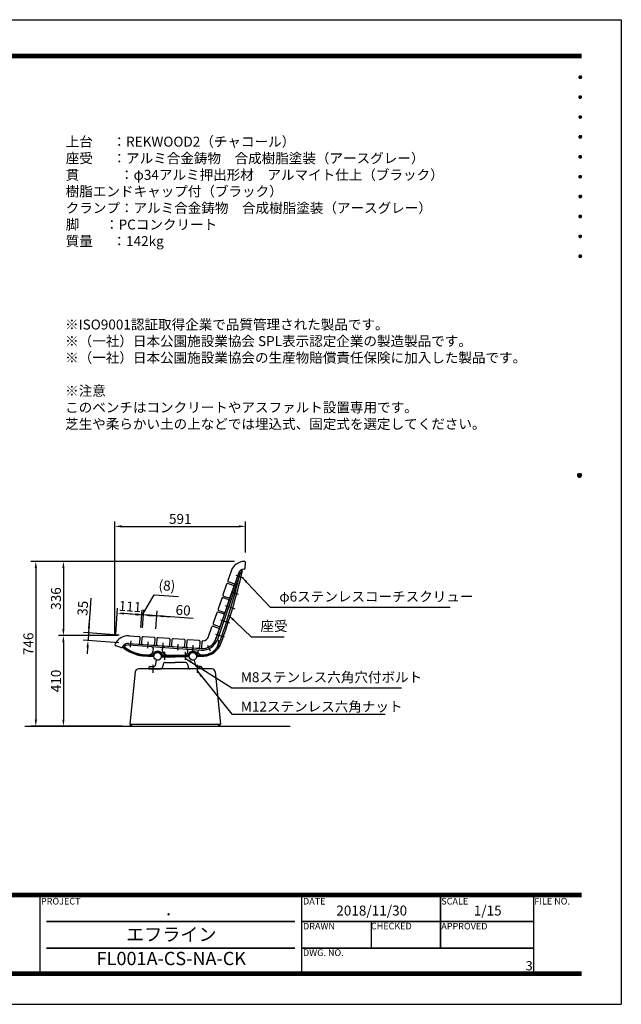
# Model space of a CAD drawing. Extents: x 0 to 6300, y 0 to 4455.
# Drawn here: x 3577 to 6300, y 0 to 4455 of the extents above; entities that cross this region are included whole.
import ezdxf
from ezdxf.enums import TextEntityAlignment as Align

# ---------------------------------------------------------------- set-up
doc = ezdxf.new("R2010")
doc.units = 0
doc.header["$LTSCALE"] = 4.5
doc.linetypes.add('CENTER2', pattern=[28.575, 19.05, -3.175, 3.175, -3.175])
doc.layers.get('0').update_dxf_attribs({"linetype": 'CONTINUOUS'})
doc.layers.get('DEFPOINTS').update_dxf_attribs({"linetype": 'CONTINUOUS'})
for name, color, linetype in [('P001', 131, 'CONTINUOUS'), ('P002', 181, 'CONTINUOUS'), ('P003', 231, 'CONTINUOUS'), ('P004', 41, 'CONTINUOUS'), ('P009', 51, 'CONTINUOUS'), ('P902', 185, 'CONTINUOUS'), ('P904', 45, 'CONTINUOUS'), ('P_1CENTER', 2, 'CONTINUOUS'), ('P_2DIM', 6, 'CONTINUOUS'), ('P_3TEXT', 60, 'CONTINUOUS'), ('P_5DRAWFRAME', 104, 'CONTINUOUS'), ('P_7THICK', 7, 'CONTINUOUS')]:
    doc.layers.add(name, color=color, linetype=linetype)
doc.styles.add('BIGFONT', font='simplex.shx', dxfattribs={"bigfont": 'bigfont.shx'})
doc.dimstyles.new('DIMBIGFONT$0', dxfattribs={"dimtxt": 3, "dimasz": 2, "dimexe": 1.5, "dimexo": 3, "dimgap": 0.75, "dimtad": 1, "dimdec": 1, "dimdsep": 46, "dimtxsty": 'BIGFONT', "dimcen": 0, "dimclrt": 230, "dimadec": 0, "dimazin": 0, "dimtfac": 0.6, "dimtdec": 1, "dimtmove": 2, "dimatfit": 3, "dimldrblk": 'DOT', "dimfxl": 0, "dimtvp": 1, "dimtolj": 1, "dimarcsym": 0})
doc.dimstyles.new('DIMBIGFONT$7', dxfattribs={"dimtxt": 3, "dimasz": 2, "dimexe": 1.5, "dimexo": 3, "dimgap": 0.75, "dimtad": 1, "dimdec": 1, "dimdsep": 46, "dimtxsty": 'BIGFONT', "dimsah": 1, "dimcen": 0, "dimclrt": 230, "dimadec": 0, "dimazin": 0, "dimtfac": 0.6, "dimtdec": 1, "dimtofl": 0, "dimtmove": 0, "dimatfit": 3, "dimfxl": 0, "dimtvp": 1, "dimtolj": 1, "dimarcsym": 0})

# ---------------------------------------------------------------- blocks, each defined once
blk = doc.blocks.new('DFP3')
at = {"color": 0}
for p, q in [((21.5, 286.6), (408, 286.6)), ((21.5, 286.55), (408, 286.55)), ((21.5, 286.5), (408, 286.5)), ((21.5, 286.45), (408, 286.45)), ((21.5, 286.4), (408, 286.4)), ((408, 286.35), (21.5, 286.35)), ((21.5, 286.3), (408, 286.3)), ((408, 286.25), (21.5, 286.25)), ((21.5, 286.2), (408, 286.2)), ((408, 286.15), (21.5, 286.15)), ((21.5, 286.1), (408, 286.1)), ((21.5, 286.05), (408, 286.05)), ((21.5, 286), (408, 286)), ((21.5, 285.95), (408, 285.95)), ((21.5, 285.9), (408, 285.9)), ((21.5, 285.85), (408, 285.85)), ((21.5, 285.8), (408, 285.8)), ((21.5, 285.75), (408, 285.75)), ((21.5, 285.7), (408, 285.7)), ((408, 285.65), (21.5, 285.65)), ((21.5, 285.6), (408, 285.6)), ((407.2, 279.65), (407.6, 280.05)), ((407.2, 279.65), (407.6, 279.25)), ((407.21, 279.73), (407.52, 280.04)), ((407.21, 279.58), (407.67, 280.04)), ((407.21, 279.72), (407.67, 279.26)), ((407.21, 279.57), (407.52, 279.26)), ((407.22, 279.53), (407.72, 280.03)), ((407.22, 279.77), (407.72, 279.27)), ((407.24, 279.48), (407.77, 280.01)), ((407.24, 279.82), (407.77, 279.29)), ((407.25, 279.84), (407.41, 280)), ((407.25, 279.46), (407.41, 279.3)), ((407.26, 279.43), (407.82, 279.99)), ((407.26, 279.87), (407.82, 279.31)), ((407.29, 279.39), (407.86, 279.96)), ((407.29, 279.91), (407.86, 279.34)), ((407.33, 279.94), (407.89, 279.38)), ((407.33, 279.36), (407.89, 279.92)), ((407.37, 279.98), (407.93, 279.42)), ((407.37, 279.32), (407.93, 279.88)), ((407.41, 280), (407.95, 279.46)), ((407.41, 279.3), (407.95, 279.84)), ((407.46, 280.03), (407.98, 279.51)), ((407.46, 279.27), (407.98, 279.79)), ((407.52, 280.04), (407.99, 279.57)), ((407.52, 279.26), (407.99, 279.73)), ((407.58, 280.05), (408, 279.63)), ((407.58, 279.25), (408, 279.67)), ((407.65, 280.05), (408, 279.7)), ((407.65, 279.25), (408, 279.6)), ((407.75, 280.02), (407.97, 279.8)), ((407.75, 279.28), (407.97, 279.5)), ((407.2, 273.65), (407.6, 274.05)), ((407.2, 273.65), (407.6, 273.25)), ((407.21, 273.73), (407.52, 274.04)), ((407.21, 273.58), (407.67, 274.04)), ((407.21, 273.72), (407.67, 273.26)), ((407.21, 273.57), (407.52, 273.26)), ((407.22, 273.53), (407.72, 274.03)), ((407.22, 273.77), (407.72, 273.27)), ((407.24, 273.48), (407.77, 274.01)), ((407.24, 273.82), (407.77, 273.29)), ((407.25, 273.84), (407.41, 274)), ((407.25, 273.46), (407.41, 273.3)), ((407.26, 273.43), (407.82, 273.99)), ((407.26, 273.87), (407.82, 273.31)), ((407.29, 273.39), (407.86, 273.96)), ((407.29, 273.91), (407.86, 273.34)), ((407.33, 273.94), (407.89, 273.38)), ((407.33, 273.36), (407.89, 273.92)), ((407.37, 273.98), (407.93, 273.42)), ((407.37, 273.32), (407.93, 273.88)), ((407.41, 274), (407.95, 273.46)), ((407.41, 273.3), (407.95, 273.84)), ((407.46, 274.03), (407.98, 273.51)), ((407.46, 273.27), (407.98, 273.79)), ((407.52, 274.04), (407.99, 273.57)), ((407.52, 273.26), (407.99, 273.73)), ((407.58, 274.05), (408, 273.63)), ((407.58, 273.25), (408, 273.67)), ((407.65, 274.05), (408, 273.7)), ((407.65, 273.25), (408, 273.6)), ((407.75, 274.02), (407.97, 273.8)), ((407.75, 273.28), (407.97, 273.5)), ((407.2, 267.65), (407.6, 268.05)), ((407.2, 267.65), (407.6, 267.25)), ((407.21, 267.73), (407.52, 268.04)), ((407.21, 267.58), (407.67, 268.04)), ((407.21, 267.72), (407.67, 267.26)), ((407.21, 267.57), (407.52, 267.26)), ((407.22, 267.53), (407.72, 268.03)), ((407.22, 267.77), (407.72, 267.27)), ((407.24, 267.48), (407.77, 268.01)), ((407.24, 267.82), (407.77, 267.29)), ((407.25, 267.84), (407.41, 268)), ((407.25, 267.46), (407.41, 267.3)), ((407.26, 267.43), (407.82, 267.99)), ((407.26, 267.87), (407.82, 267.31)), ((407.29, 267.39), (407.86, 267.96)), ((407.29, 267.91), (407.86, 267.34)), ((407.33, 267.94), (407.89, 267.38)), ((407.33, 267.36), (407.89, 267.92)), ((407.37, 267.98), (407.93, 267.42)), ((407.37, 267.32), (407.93, 267.88)), ((407.41, 268), (407.95, 267.46)), ((407.41, 267.3), (407.95, 267.84)), ((407.46, 268.03), (407.98, 267.51)), ((407.46, 267.27), (407.98, 267.79)), ((407.52, 268.04), (407.99, 267.57)), ((407.52, 267.26), (407.99, 267.73)), ((407.58, 268.05), (408, 267.63)), ((407.58, 267.25), (408, 267.67)), ((407.65, 268.05), (408, 267.7)), ((407.65, 267.25), (408, 267.6)), ((407.75, 268.02), (407.97, 267.8)), ((407.75, 267.28), (407.97, 267.5)), ((407.2, 261.65), (407.6, 262.05)), ((407.2, 261.65), (407.6, 261.25)), ((407.21, 261.73), (407.52, 262.04)), ((407.21, 261.58), (407.67, 262.04)), ((407.21, 261.72), (407.67, 261.26)), ((407.21, 261.57), (407.52, 261.26)), ((407.22, 261.53), (407.72, 262.03)), ((407.22, 261.77), (407.72, 261.27)), ((407.24, 261.48), (407.77, 262.01)), ((407.24, 261.82), (407.77, 261.29)), ((407.25, 261.84), (407.41, 262)), ((407.25, 261.46), (407.41, 261.3)), ((407.26, 261.43), (407.82, 261.99)), ((407.26, 261.87), (407.82, 261.31)), ((407.29, 261.39), (407.86, 261.96)), ((407.29, 261.91), (407.86, 261.34)), ((407.33, 261.94), (407.89, 261.38)), ((407.33, 261.36), (407.89, 261.92)), ((407.37, 261.98), (407.93, 261.42)), ((407.37, 261.32), (407.93, 261.88)), ((407.41, 262), (407.95, 261.46)), ((407.41, 261.3), (407.95, 261.84)), ((407.46, 262.03), (407.98, 261.51)), ((407.46, 261.27), (407.98, 261.79)), ((407.52, 262.04), (407.99, 261.57)), ((407.52, 261.26), (407.99, 261.73)), ((407.58, 262.05), (408, 261.63)), ((407.58, 261.25), (408, 261.67)), ((407.65, 262.05), (408, 261.7)), ((407.65, 261.25), (408, 261.6)), ((407.75, 262.02), (407.97, 261.8)), ((407.75, 261.28), (407.97, 261.5)), ((407.2, 255.65), (407.6, 256.05)), ((407.2, 255.65), (407.6, 255.25)), ((407.21, 255.73), (407.52, 256.04)), ((407.21, 255.58), (407.67, 256.04)), ((407.21, 255.72), (407.67, 255.26)), ((407.21, 255.57), (407.52, 255.26)), ((407.22, 255.53), (407.72, 256.03)), ((407.22, 255.77), (407.72, 255.27)), ((407.24, 255.48), (407.77, 256.01)), ((407.24, 255.82), (407.77, 255.29)), ((407.25, 255.84), (407.41, 256)), ((407.25, 255.46), (407.41, 255.3)), ((407.26, 255.43), (407.82, 255.99)), ((407.26, 255.87), (407.82, 255.31)), ((407.29, 255.39), (407.86, 255.96)), ((407.29, 255.91), (407.86, 255.34)), ((407.33, 255.94), (407.89, 255.38)), ((407.33, 255.36), (407.89, 255.92)), ((407.37, 255.98), (407.93, 255.42)), ((407.37, 255.32), (407.93, 255.88)), ((407.41, 256), (407.95, 255.46)), ((407.41, 255.3), (407.95, 255.84)), ((407.46, 256.03), (407.98, 255.51)), ((407.46, 255.27), (407.98, 255.79)), ((407.52, 256.04), (407.99, 255.57)), ((407.52, 255.26), (407.99, 255.73)), ((407.58, 256.05), (408, 255.63)), ((407.58, 255.25), (408, 255.67)), ((407.65, 256.05), (408, 255.7)), ((407.65, 255.25), (408, 255.6)), ((407.75, 256.02), (407.97, 255.8)), ((407.75, 255.28), (407.97, 255.5)), ((407.2, 249.65), (407.6, 250.05)), ((407.2, 249.65), (407.6, 249.25)), ((407.21, 249.73), (407.52, 250.04)), ((407.21, 249.58), (407.67, 250.04)), ((407.21, 249.72), (407.67, 249.26)), ((407.21, 249.57), (407.52, 249.26)), ((407.22, 249.53), (407.72, 250.03)), ((407.22, 249.77), (407.72, 249.27)), ((407.24, 249.48), (407.77, 250.01)), ((407.24, 249.82), (407.77, 249.29)), ((407.25, 249.84), (407.41, 250)), ((407.26, 249.43), (407.82, 249.99)), ((407.26, 249.87), (407.82, 249.31)), ((407.29, 249.39), (407.86, 249.96)), ((407.29, 249.91), (407.86, 249.34)), ((407.33, 249.94), (407.89, 249.38)), ((407.33, 249.36), (407.89, 249.92)), ((407.37, 249.98), (407.93, 249.42)), ((407.37, 249.32), (407.93, 249.88)), ((407.41, 250), (407.95, 249.46)), ((407.41, 249.3), (407.95, 249.84)), ((407.46, 250.03), (407.98, 249.51)), ((407.46, 249.27), (407.98, 249.79)), ((407.52, 250.04), (407.99, 249.57)), ((407.52, 249.26), (407.99, 249.73)), ((407.58, 250.05), (408, 249.63)), ((407.58, 249.25), (408, 249.67)), ((407.65, 250.05), (408, 249.7)), ((407.65, 249.25), (408, 249.6)), ((407.75, 250.02), (407.97, 249.8)), ((407.75, 249.28), (407.97, 249.5)), ((407.25, 249.46), (407.41, 249.3)), ((407.2, 243.65), (407.6, 244.05)), ((407.2, 243.65), (407.6, 243.25)), ((407.21, 243.73), (407.52, 244.04)), ((407.21, 243.58), (407.67, 244.04)), ((407.21, 243.72), (407.67, 243.26)), ((407.21, 243.57), (407.52, 243.26)), ((407.22, 243.53), (407.72, 244.03)), ((407.22, 243.77), (407.72, 243.27)), ((407.24, 243.48), (407.77, 244.01)), ((407.24, 243.82), (407.77, 243.29)), ((407.25, 243.84), (407.41, 244)), ((407.26, 243.43), (407.82, 243.99)), ((407.26, 243.87), (407.82, 243.31)), ((407.29, 243.39), (407.86, 243.96)), ((407.29, 243.91), (407.86, 243.34)), ((407.33, 243.94), (407.89, 243.38)), ((407.33, 243.36), (407.89, 243.92)), ((407.37, 243.98), (407.93, 243.42)), ((407.37, 243.32), (407.93, 243.88)), ((407.41, 244), (407.95, 243.46)), ((407.41, 243.3), (407.95, 243.84)), ((407.46, 244.03), (407.98, 243.51)), ((407.46, 243.27), (407.98, 243.79)), ((407.52, 244.04), (407.99, 243.57)), ((407.52, 243.26), (407.99, 243.73)), ((407.58, 244.05), (408, 243.63)), ((407.58, 243.25), (408, 243.67)), ((407.65, 244.05), (408, 243.7)), ((407.65, 243.25), (408, 243.6)), ((407.75, 244.02), (407.97, 243.8)), ((407.25, 243.46), (407.41, 243.3)), ((407.75, 243.28), (407.97, 243.5)), ((407.2, 237.65), (407.6, 238.05)), ((407.2, 237.65), (407.6, 237.25)), ((407.21, 237.73), (407.52, 238.04)), ((407.21, 237.58), (407.67, 238.04)), ((407.21, 237.72), (407.67, 237.26)), ((407.22, 237.53), (407.72, 238.03)), ((407.22, 237.77), (407.72, 237.27)), ((407.24, 237.48), (407.77, 238.01)), ((407.24, 237.82), (407.77, 237.29)), ((407.25, 237.84), (407.41, 238)), ((407.26, 237.43), (407.82, 237.99)), ((407.26, 237.87), (407.82, 237.31)), ((407.29, 237.39), (407.86, 237.96)), ((407.29, 237.91), (407.86, 237.34)), ((407.33, 237.94), (407.89, 237.38)), ((407.33, 237.36), (407.89, 237.92)), ((407.37, 237.98), (407.93, 237.42)), ((407.37, 237.32), (407.93, 237.88)), ((407.41, 238), (407.95, 237.46)), ((407.41, 237.3), (407.95, 237.84)), ((407.46, 238.03), (407.98, 237.51)), ((407.46, 237.27), (407.98, 237.79)), ((407.52, 238.04), (407.99, 237.57)), ((407.52, 237.26), (407.99, 237.73)), ((407.58, 238.05), (408, 237.63)), ((407.58, 237.25), (408, 237.67)), ((407.65, 238.05), (408, 237.7)), ((407.75, 238.02), (407.97, 237.8)), ((407.21, 237.57), (407.52, 237.26)), ((407.25, 237.46), (407.41, 237.3)), ((407.65, 237.25), (408, 237.6)), ((407.75, 237.28), (407.97, 237.5)), ((407.2, 231.65), (407.6, 232.05)), ((407.21, 231.73), (407.52, 232.04)), ((407.21, 231.58), (407.67, 232.04)), ((407.21, 231.72), (407.67, 231.26)), ((407.22, 231.53), (407.72, 232.03)), ((407.22, 231.77), (407.72, 231.27)), ((407.24, 231.48), (407.77, 232.01)), ((407.24, 231.82), (407.77, 231.29)), ((407.25, 231.84), (407.41, 232)), ((407.26, 231.43), (407.82, 231.99)), ((407.26, 231.87), (407.82, 231.31)), ((407.29, 231.39), (407.86, 231.96)), ((407.29, 231.91), (407.86, 231.34)), ((407.33, 231.94), (407.89, 231.38)), ((407.33, 231.36), (407.89, 231.92)), ((407.37, 231.98), (407.93, 231.42)), ((407.37, 231.32), (407.93, 231.88)), ((407.41, 232), (407.95, 231.46)), ((407.41, 231.3), (407.95, 231.84)), ((407.46, 232.03), (407.98, 231.51)), ((407.46, 231.27), (407.98, 231.79)), ((407.52, 232.04), (407.99, 231.57)), ((407.52, 231.26), (407.99, 231.73)), ((407.58, 232.05), (408, 231.63)), ((407.58, 231.25), (408, 231.67)), ((407.65, 232.05), (408, 231.7)), ((407.75, 232.02), (407.97, 231.8)), ((407.2, 231.65), (407.6, 231.25)), ((407.21, 231.57), (407.52, 231.26)), ((407.25, 231.46), (407.41, 231.3)), ((407.65, 231.25), (408, 231.6)), ((407.75, 231.28), (407.97, 231.5)), ((407.2, 225.65), (407.6, 226.05)), ((407.21, 225.73), (407.52, 226.04)), ((407.21, 225.58), (407.67, 226.04)), ((407.22, 225.53), (407.72, 226.03)), ((407.22, 225.77), (407.72, 225.27)), ((407.24, 225.48), (407.77, 226.01)), ((407.24, 225.82), (407.77, 225.29)), ((407.25, 225.84), (407.41, 226)), ((407.26, 225.43), (407.82, 225.99)), ((407.26, 225.87), (407.82, 225.31)), ((407.29, 225.39), (407.86, 225.96)), ((407.29, 225.91), (407.86, 225.34)), ((407.33, 225.94), (407.89, 225.38)), ((407.33, 225.36), (407.89, 225.92)), ((407.37, 225.98), (407.93, 225.42)), ((407.37, 225.32), (407.93, 225.88)), ((407.41, 226), (407.95, 225.46)), ((407.41, 225.3), (407.95, 225.84)), ((407.46, 226.03), (407.98, 225.51)), ((407.46, 225.27), (407.98, 225.79)), ((407.52, 226.04), (407.99, 225.57)), ((407.52, 225.26), (407.99, 225.73)), ((407.58, 226.05), (408, 225.63)), ((407.65, 226.05), (408, 225.7)), ((407.75, 226.02), (407.97, 225.8)), ((407.2, 225.65), (407.6, 225.25)), ((407.21, 225.72), (407.67, 225.26)), ((407.21, 225.57), (407.52, 225.26)), ((407.25, 225.46), (407.41, 225.3)), ((407.58, 225.25), (408, 225.67)), ((407.65, 225.25), (408, 225.6)), ((407.75, 225.28), (407.97, 225.5)), ((406.8, 159.55), (407.4, 160.15)), ((406.8, 159.48), (407.47, 160.15)), ((406.8, 159.63), (407.32, 160.15)), ((406.8, 159.62), (407.47, 158.95)), ((406.8, 159.55), (407.4, 158.95)), ((406.8, 159.47), (407.32, 158.95)), ((406.81, 159.42), (407.53, 160.14)), ((406.81, 159.68), (407.53, 158.96)), ((406.82, 159.71), (407.24, 160.13)), ((406.82, 159.39), (407.24, 158.97)), ((406.83, 159.37), (407.58, 160.12)), ((406.83, 159.73), (407.58, 158.98)), ((406.85, 159.32), (407.63, 160.1)), ((406.85, 159.78), (407.63, 159)), ((406.87, 159.27), (407.68, 160.08)), ((406.87, 159.83), (407.12, 160.08)), ((406.87, 159.83), (407.68, 159.02)), ((406.87, 159.27), (407.12, 159.02)), ((406.9, 159.22), (407.73, 160.05)), ((406.9, 159.88), (407.73, 159.05)), ((406.93, 159.18), (407.77, 160.02)), ((406.93, 159.92), (407.77, 159.08)), ((406.96, 159.14), (407.81, 159.99)), ((406.96, 159.96), (407.81, 159.11)), ((406.99, 159.99), (407.84, 159.14)), ((406.99, 159.11), (407.84, 159.96)), ((407.03, 160.02), (407.87, 159.18)), ((407.03, 159.08), (407.87, 159.92)), ((407.07, 160.05), (407.9, 159.22)), ((407.07, 159.05), (407.9, 159.88)), ((407.12, 160.08), (407.93, 159.27)), ((407.12, 159.02), (407.93, 159.83)), ((407.17, 160.1), (407.95, 159.32)), ((407.17, 159), (407.95, 159.78)), ((407.22, 160.12), (407.97, 159.37)), ((407.22, 158.98), (407.97, 159.73)), ((407.27, 160.14), (407.99, 159.42)), ((407.27, 158.96), (407.99, 159.68)), ((407.33, 160.15), (408, 159.48)), ((407.33, 158.95), (408, 159.62)), ((407.4, 160.15), (408, 159.55)), ((407.4, 158.95), (408, 159.55)), ((407.48, 160.14), (407.99, 159.63)), ((407.48, 158.96), (407.99, 159.47)), ((407.57, 160.13), (407.98, 159.72)), ((407.57, 158.97), (407.98, 159.38)), ((407.69, 160.08), (407.93, 159.84)), ((407.69, 159.02), (407.93, 159.26)), ((21.5, 33.5), (408, 33.5)), ((21.5, 33.45), (408, 33.45)), ((21.5, 33.4), (408, 33.4)), ((21.5, 33.35), (408, 33.35)), ((21.5, 33.3), (408, 33.3)), ((21.5, 33.25), (408, 33.25)), ((21.5, 33.2), (408, 33.2)), ((21.5, 33.15), (408, 33.15)), ((21.5, 33.1), (408, 33.1)), ((21.5, 33.05), (408, 33.05)), ((21.5, 33), (408, 33)), ((21.5, 32.95), (408, 32.95)), ((21.5, 32.9), (408, 32.9)), ((21.5, 32.85), (408, 32.85)), ((21.5, 32.8), (408, 32.8)), ((21.5, 32.75), (408, 32.75)), ((21.5, 32.7), (408, 32.7)), ((244.47, 33), (244.47, 9)), ((244.53, 33), (244.53, 9)), ((323.47, 33), (323.47, 9)), ((323.53, 33), (323.53, 9)), ((365.47, 17), (365.47, 33)), ((365.53, 17), (365.53, 33)), ((393.47, 33), (393.47, 9)), ((393.53, 33), (393.53, 9)), ((21.5, 32.65), (408, 32.65)), ((21.5, 32.6), (408, 32.6)), ((21.5, 32.55), (408, 32.55)), ((21.5, 32.5), (408, 32.5)), ((246.5, 25.03), (321.5, 25.03)), ((246.5, 24.97), (321.5, 24.97)), ((323.5, 25.03), (393.5, 25.03)), ((323.5, 24.97), (393.5, 24.97)), ((344.47, 25), (344.47, 17)), ((344.53, 25), (344.53, 17)), ((246.5, 17.03), (321.5, 17.03)), ((246.5, 16.97), (321.5, 16.97)), ((323.5, 17.03), (393.5, 17.03)), ((323.5, 16.97), (393.5, 16.97)), ((21.5, 9.75), (408, 9.75)), ((21.5, 9.7), (408, 9.7)), ((21.5, 9.65), (408, 9.65)), ((21.5, 9.6), (408, 9.6)), ((21.5, 9.55), (408, 9.55)), ((21.5, 9.5), (408, 9.5)), ((21.5, 9.45), (408, 9.45)), ((21.5, 9.4), (408, 9.4)), ((21.5, 9.35), (408, 9.35)), ((21.5, 9.3), (408, 9.3)), ((21.5, 9.25), (408, 9.25)), ((21.5, 9.2), (408, 9.2)), ((21.5, 9.15), (408, 9.15)), ((21.5, 9.1), (408, 9.1)), ((21.5, 9.05), (408, 9.05)), ((21.5, 9), (408, 9)), ((21.5, 8.95), (408, 8.95)), ((21.5, 8.9), (408, 8.9)), ((21.5, 8.85), (408, 8.85)), ((21.5, 8.8), (408, 8.8)), ((21.5, 8.75), (408, 8.75))]:
    blk.add_line(p, q, dxfattribs=at)
at = {"layer": 'DEFPOINTS', "color": 0}
for p, q in [((0, 297), (420, 297)), ((420, 297), (420, 0)), ((0, 0), (420, 0))]:
    blk.add_line(p, q, dxfattribs=at)
at = {"color": 0, "style": 'BIGFONT'}
for s, height, p in [('PROJECT', 2, (244.86, 30.1)), ('DATE', 2, (323.94, 30.1)), ('SCALE', 2, (365.67, 30.1)), ('FILE NO.', 2, (393.74, 30.1)), ('DRAWN', 2, (323.94, 22.57)), ('CHECKED', 2, (344.43, 22.61)), ('APPROVED', 2, (365.67, 22.57)), ('DWG. NO.', 2, (323.94, 14.57)), ('3', 2.8, (391.14, 10.23))]:
    blk.add_text(s, height=height, dxfattribs=at).set_placement(p)
at = {"color": 83, "ltscale": 0.5, "style": 'BIGFONT', "flags": 8}
for tag, p in [('REV04', (26.47, 27.61)), ('REV03', (26.47, 21.7)), ('REV02', (26.47, 15.58)), ('REV01', (26.47, 10.33))]:
    blk.add_attdef(tag, text='', height=2, dxfattribs=at).set_placement(p, align=Align.BOTTOM_LEFT)
for tag, p in [('REVD4', (80.98, 27.61)), ('R4D', (92.67, 27.61)), ('R4C', (101.8, 27.61)), ('R4A', (110.92, 27.61)), ('REVD3', (80.98, 21.7)), ('R3D', (92.67, 21.7)), ('R3C', (101.8, 21.7)), ('R3A', (110.92, 21.7)), ('REVD2', (80.98, 15.58)), ('R2D', (92.67, 15.58)), ('R2C', (101.8, 15.58)), ('R2A', (110.92, 15.58)), ('REVD1', (80.98, 10.33)), ('R1D', (92.67, 10.33)), ('R1C', (101.8, 10.33)), ('R1A', (110.92, 10.33))]:
    blk.add_attdef(tag, text='', height=2, dxfattribs=at).set_placement(p, align=Align.BOTTOM_CENTER)
at = {"color": 83, "style": 'BIGFONT'}
for tag, height, p in [('PROJECT1', 4, (283.38, 25.6)), ('DATE', 3, (344.68, 25.84)), ('SCALE', 3, (379.68, 25.84)), ('PROJECT2', 4, (284.2, 17.84)), ('PROJECT3', 4, (284.2, 10.57)), ('DWGNO', 3, (358.68, 10.57))]:
    blk.add_attdef(tag, text='', height=height, dxfattribs=at).set_placement(p, align=Align.BOTTOM_CENTER)
blk = doc.blocks.new('A$C50E64681')
at = {"layer": 'P004'}
for p, q in [((24, 246), (0, 10)), ((371, 260), (39, 260)), ((386, 246), (410, 10)), ((0, 10), (10, 0)), ((400, 0), (410, 10)), ((10, 0), (400, 0))]:
    blk.add_line(p, q, dxfattribs=at)
for centre, start, end in [((39, 245), 90, 175.9958), ((371, 245), 4.0042, 90)]:
    blk.add_arc(centre, 15, start, end, dxfattribs=at)
at = {"layer": 'P904'}
blk.add_line((0, 10), (410, 10), dxfattribs=at)
blk = doc.blocks.new('*D16')
at = {"layer": 'DEFPOINTS', "color": 0}
for p in [(4594.2, 2003.8), (3774.5, 1668), (4067.8, 1668)]:
    blk.add_point(p, dxfattribs=at)
at = {"layer": 'P_2DIM', "color": 0, "lineweight": -2}
for p, q in [((4549.2, 2003.8), (3752, 2003.8)), ((3774.5, 1973.8), (3774.5, 1698)), ((4022.8, 1668), (3752, 1668))]:
    blk.add_line(p, q, dxfattribs=at)
at = {"layer": 'P_2DIM', "color": 0}
for points in [[(3769.5, 1973.8), (3779.5, 1973.8), (3774.5, 2003.8)], [(3769.5, 1698), (3779.5, 1698), (3774.5, 1668)]]:
    blk.add_solid(points, dxfattribs=at)
at = {"layer": 'P_2DIM', "color": 230, "insert": (3740.7, 1835.9), "char_height": 45, "attachment_point": 5, "rotation": 90, "style": 'BIGFONT'}
blk.add_mtext('\\A1;336', dxfattribs=at)
blk = doc.blocks.new('_DOT')
at = {"color": 0, "linetype": 'ByBlock'}
blk.add_line((-0.5, 0), (-1, 0), dxfattribs=at)
at = {"color": 0, "linetype": 'ByBlock', "const_width": 0.5}
blk.add_lwpolyline([(-0.25, 0, 1), (0.25, 0, 1)], format="xyb", close=True, dxfattribs=at)
blk = doc.blocks.new('*D17')
at = {"layer": 'DEFPOINTS', "color": 0}
for p in [(4599.2, 2162.5), (4599.2, 1998.8), (4007.9, 1627.1)]:
    blk.add_point(p, dxfattribs=at)
at = {"layer": 'P_2DIM', "color": 0, "lineweight": -2}
for p, q in [((4007.9, 1672.1), (4007.9, 2185)), ((4599.2, 2043.8), (4599.2, 2185)), ((4037.9, 2162.5), (4569.2, 2162.5))]:
    blk.add_line(p, q, dxfattribs=at)
at = {"layer": 'P_2DIM', "color": 0}
for points in [[(4037.9, 2167.5), (4037.9, 2157.5), (4007.9, 2162.5)], [(4569.2, 2167.5), (4569.2, 2157.5), (4599.2, 2162.5)]]:
    blk.add_solid(points, dxfattribs=at)
at = {"layer": 'P_2DIM', "color": 230, "insert": (4303.5, 2196.2), "char_height": 45, "attachment_point": 5, "style": 'BIGFONT'}
blk.add_mtext('\\A1;591', dxfattribs=at)
blk = doc.blocks.new('*D18')
at = {"layer": 'DEFPOINTS', "color": 0}
for p in [(4067.8, 1668), (3774.5, 1258), (3972, 1258)]:
    blk.add_point(p, dxfattribs=at)
at = {"layer": 'P_2DIM', "color": 0, "lineweight": -2}
for p, q in [((4022.8, 1668), (3752, 1668)), ((3774.5, 1638), (3774.5, 1288)), ((3927, 1258), (3752, 1258))]:
    blk.add_line(p, q, dxfattribs=at)
at = {"layer": 'P_2DIM', "color": 0}
for points in [[(3769.5, 1638), (3779.5, 1638), (3774.5, 1668)], [(3769.5, 1288), (3779.5, 1288), (3774.5, 1258)]]:
    blk.add_solid(points, dxfattribs=at)
at = {"layer": 'P_2DIM', "color": 230, "insert": (3740.7, 1463), "char_height": 45, "attachment_point": 5, "rotation": 90, "style": 'BIGFONT'}
blk.add_mtext('\\A1;410', dxfattribs=at)
blk = doc.blocks.new('*D19')
at = {"layer": 'DEFPOINTS', "color": 0}
for p in [(4594.2, 2003.8), (3649.7, 1258), (4085.7, 1258)]:
    blk.add_point(p, dxfattribs=at)
at = {"layer": 'P_2DIM', "color": 0, "lineweight": -2}
for p, q in [((4549.2, 2003.8), (3627.2, 2003.8)), ((3649.7, 1973.8), (3649.7, 1288)), ((4040.7, 1258), (3627.2, 1258))]:
    blk.add_line(p, q, dxfattribs=at)
at = {"layer": 'P_2DIM', "color": 0}
for points in [[(3644.7, 1973.8), (3654.7, 1973.8), (3649.7, 2003.8)], [(3644.7, 1288), (3654.7, 1288), (3649.7, 1258)]]:
    blk.add_solid(points, dxfattribs=at)
at = {"layer": 'P_2DIM', "color": 230, "insert": (3616, 1630.9), "char_height": 45, "attachment_point": 5, "rotation": 90, "style": 'BIGFONT'}
blk.add_mtext('\\A1;746', dxfattribs=at)
blk = doc.blocks.new('*D20')
at = {"layer": 'DEFPOINTS', "color": 0}
for p in [(4137, 1761.7), (4129.8, 1658.8), (4189.7, 1654.6)]:
    blk.add_point(p, dxfattribs=at)
at = {"layer": 'P_2DIM', "color": 0, "lineweight": -2}
for p, q in [((4133, 1703.7), (4138.6, 1784.2)), ((4107.1, 1763.8), (4077.2, 1765.9)), ((4196.9, 1757.6), (4137, 1761.7)), ((4196.9, 1757.6), (4137, 1761.7)), ((4192.8, 1699.5), (4198.4, 1780)), ((4361.7, 1746), (4196.9, 1757.6)), ((4226.8, 1755.5), (4256.7, 1753.4))]:
    blk.add_line(p, q, dxfattribs=at)
at = {"layer": 'P_2DIM', "color": 0}
for points in [[(4107.4, 1768.8), (4106.7, 1758.8), (4137, 1761.7)], [(4227.1, 1760.5), (4226.4, 1750.5), (4196.9, 1757.6)]]:
    blk.add_solid(points, dxfattribs=at)
at = {"layer": 'P_2DIM', "color": 230, "insert": (4316.5, 1783), "char_height": 45, "attachment_point": 5, "rotation": 356, "style": 'BIGFONT'}
blk.add_mtext('\\A1;60', dxfattribs=at)
blk = doc.blocks.new('*D21')
at = {"layer": 'DEFPOINTS', "color": 0}
for p in [(4129, 1762.3), (4121.8, 1659.7), (4129.8, 1658.8)]:
    blk.add_point(p, dxfattribs=at)
at = {"layer": 'P_2DIM', "color": 0, "lineweight": -2}
for p, q in [((4133, 1762), (4184.9, 1852.8)), ((4184.9, 1852.8), (4295, 1845.1)), ((4125, 1704.6), (4130.6, 1784.7)), ((4133, 1703.7), (4138.6, 1784.2)), ((4099.1, 1764.4), (4069.2, 1766.5)), ((4137, 1761.7), (4129, 1762.3)), ((4137, 1761.7), (4129, 1762.3)), ((4166.9, 1759.6), (4196.9, 1757.6))]:
    blk.add_line(p, q, dxfattribs=at)
at = {"layer": 'P_2DIM', "color": 0}
for points in [[(4099.4, 1769.4), (4098.7, 1759.4), (4129, 1762.3)], [(4167.3, 1764.6), (4166.6, 1754.7), (4137, 1761.7)]]:
    blk.add_solid(points, dxfattribs=at)
at = {"layer": 'P_2DIM', "color": 230, "insert": (4243.1, 1894.4), "char_height": 45, "attachment_point": 5, "rotation": 356, "style": 'BIGFONT'}
blk.add_mtext('\\A1;(8)', dxfattribs=at)
blk = doc.blocks.new('*D22')
at = {"layer": 'DEFPOINTS', "color": 0}
for p in [(4018.1, 1770.1), (4121.8, 1659.7), (4008.3, 1629.2)]:
    blk.add_point(p, dxfattribs=at)
at = {"layer": 'P_2DIM', "color": 0, "lineweight": -2}
for p, q in [((4011.4, 1674.1), (4019.7, 1792.5)), ((4125, 1704.6), (4130.6, 1784.7)), ((4099.1, 1764.4), (4048.1, 1768))]:
    blk.add_line(p, q, dxfattribs=at)
at = {"layer": 'P_2DIM', "color": 0}
for points in [[(4048.4, 1772.9), (4047.7, 1763), (4018.1, 1770.1)], [(4099.4, 1769.4), (4098.7, 1759.4), (4129, 1762.3)]]:
    blk.add_solid(points, dxfattribs=at)
at = {"layer": 'P_2DIM', "color": 230, "insert": (4075.9, 1799.8), "char_height": 45, "attachment_point": 5, "rotation": 356, "style": 'BIGFONT'}
blk.add_mtext('\\A1;111', dxfattribs=at)
blk = doc.blocks.new('*D23')
at = {"layer": 'DEFPOINTS', "color": 0}
for p in [(4072.3, 1667.8), (3886, 1645.6), (4069.9, 1632.9)]:
    blk.add_point(p, dxfattribs=at)
at = {"layer": 'P_2DIM', "color": 0, "lineweight": -2}
for p, q in [((3899.2, 1837.2), (3888.4, 1680.5)), ((3890.5, 1710.4), (3892.5, 1740.3)), ((4027.4, 1670.9), (3866, 1682)), ((3888.4, 1680.5), (3886, 1645.6)), ((3888.4, 1680.5), (3886, 1645.6)), ((4025, 1636), (3863.6, 1647.1)), ((3883.9, 1615.7), (3881.9, 1585.7))]:
    blk.add_line(p, q, dxfattribs=at)
at = {"layer": 'P_2DIM', "color": 0}
for points in [[(3885.5, 1710.8), (3895.5, 1710.1), (3888.4, 1680.5)], [(3878.9, 1616), (3888.9, 1615.3), (3886, 1645.6)]]:
    blk.add_solid(points, dxfattribs=at)
at = {"layer": 'P_2DIM', "color": 230, "insert": (3862.3, 1792), "char_height": 45, "attachment_point": 5, "rotation": 86.0521, "style": 'BIGFONT'}
blk.add_mtext('\\A1;35', dxfattribs=at)

msp = doc.modelspace()

# ---------------------------------------------------------------- linework, layer by layer
at = {"layer": 'P001'}
for p, q in [((4597.41, 1973.33), (4599.16, 1998.42)), ((4533.53, 1959.94), (4518.88, 1917.39)), ((4566.63, 1948.54), (4551.98, 1905.99)), ((4545.62, 1902.89), (4521.98, 1911.03)), ((4490.89, 1836.07), (4474.61, 1788.8)), ((4520.88, 1831.03), (4497.24, 1839.17)), ((4477.71, 1782.44), (4501.34, 1774.3)), ((4507.7, 1777.4), (4523.98, 1824.68)), ((4468.75, 1771.78), (4452.47, 1724.5)), ((4498.74, 1766.74), (4475.1, 1774.88)), ((4485.56, 1713.11), (4501.84, 1760.38)), ((4431.96, 1664.93), (4446.61, 1707.48)), ((4452.96, 1710.58), (4476.6, 1702.44)), ((4455.57, 1718.15), (4479.21, 1710.01)), ((4465.05, 1653.54), (4479.7, 1696.09)), ((4072.3, 1667.79), (4117.19, 1664.65)), ((4120.09, 1634.38), (4121.83, 1659.32)), ((4197.65, 1654.02), (4195.9, 1629.08)), ((4252.86, 1655.17), (4202.98, 1658.66)), ((4255.76, 1624.89), (4257.5, 1649.83)), ((4388.53, 1645.68), (4338.65, 1649.17)), ((4035.01, 1614.23), (4011.23, 1622.42)), ((4069.86, 1632.88), (4114.75, 1629.74)), ((4200.54, 1623.74), (4250.42, 1620.25)), ((4333.32, 1644.53), (4331.57, 1619.59)), ((4336.21, 1614.25), (4386.09, 1610.77)), ((4391.43, 1615.4), (4393.17, 1640.34)), ((4401.18, 1640.14), (4399.42, 1615.05))]:
    msp.add_line(p, q, dxfattribs=at)
for points in [[(4513.02, 1900.37), (4496.75, 1853.09, 0.4142136), (4499.84, 1846.74), (4523.48, 1838.6, 0.4142136), (4529.84, 1841.7), (4546.12, 1888.97, 0.4142136), (4543.02, 1895.33), (4519.38, 1903.47, 0.4142136)], [(4132.71, 1628.48), (4182.59, 1625, 0.4142136), (4187.92, 1629.64), (4189.67, 1654.57, 0.4142136), (4185.03, 1659.91), (4135.15, 1663.4, 0.4142136), (4129.81, 1658.76), (4128.07, 1633.82, 0.4142136)], [(4268.38, 1619), (4318.25, 1615.51, 0.4142136), (4323.59, 1620.15), (4325.34, 1645.09, 0.4142136), (4320.7, 1650.42), (4270.82, 1653.91, 0.4142136), (4265.48, 1649.27), (4263.74, 1624.33, 0.4142136)]]:
    msp.add_lwpolyline(points, format="xyb", close=True, dxfattribs=at)
for centre, radius, start, end in [((4594.99, 1938.77), 65, 90.78019, 161), ((4594.99, 1938.77), 30, 94.21321, 161), ((4592.42, 1973.68), 5, 274.21321, 356), ((4594.18, 1998.77), 5, 356, 90.78019), ((4523.61, 1915.76), 5, 161, 251), ((4547.25, 1907.62), 5, 251, 341), ((4495.61, 1834.44), 5, 71, 161), ((4519.25, 1826.31), 5, 341, 71), ((4479.33, 1787.17), 5, 161, 251), ((4473.47, 1770.15), 5, 71, 161), ((4497.11, 1762.01), 5, 341, 71), ((4502.97, 1779.03), 5, 251, 341), ((4451.34, 1705.85), 5, 71, 161), ((4457.2, 1722.87), 5, 161, 251), ((4474.97, 1697.71), 5, 341, 71), ((4480.83, 1714.73), 5, 251, 341), ((4067.77, 1602.95), 65, 86, 156.21981), ((4116.84, 1659.67), 5, 356, 86), ((4202.63, 1653.67), 5, 86, 176), ((4252.51, 1650.18), 5, 356, 86), ((4338.3, 1644.18), 5, 86, 176), ((4403.59, 1674.7), 65, 270.78019, 341), ((4403.59, 1674.7), 30, 274.21321, 341), ((4012.86, 1627.15), 5, 156.21981, 251), ((4036.64, 1618.96), 5, 251, 332.78679), ((4067.77, 1602.95), 30, 86, 152.78679), ((4115.1, 1634.73), 5, 266, 356), ((4200.89, 1628.73), 5, 176, 266), ((4250.77, 1625.24), 5, 266, 356), ((4336.56, 1619.24), 5, 176, 266), ((4386.44, 1615.75), 5, 266, 356), ((4388.18, 1640.69), 5, 356, 86), ((4404.41, 1614.71), 5, 176, 270.78019), ((4406.16, 1639.8), 5, 94.21321, 176)]:
    msp.add_arc(centre, radius, start, end, dxfattribs=at)
at = {"layer": 'P002'}
for p, q in [((4583.52, 1962.72), (4582.93, 1963.96)), ((4566.66, 1948.56), (4465.08, 1653.55)), ((4573.28, 1946.28), (4471.7, 1651.28)), ((4069.41, 1625.91), (4398.6, 1602.89)), ((4069.89, 1632.89), (4399.09, 1609.87)), ((4221.35, 1574.52), (4340.12, 1574.52)), ((4225.68, 1580.32), (4335.79, 1580.32))]:
    msp.add_line(p, q, dxfattribs=at)
for centre, radius, start, end in [((4595.03, 1938.79), 30, 119.76489, 161), ((4581.13, 1963.1), 2, 25.66885, 119.76489), ((4581.1, 1960.75), 3, 302.37946, 19.67867), ((4574.51, 1958.39), 10, 19.67867, 25.66885), ((4574.51, 1958.39), 10, 346.52253, 25.66885), ((1520.63, 2690.29), 3150.37, 340.43294, 346.52253), ((4595.03, 1938.79), 23, 122.37946, 161), ((4403.62, 1674.72), 72, 266, 341), ((4403.62, 1674.72), 65, 266, 341), ((4044.29, 1618.17), 2, 147.11906, 228.34339), ((4067.8, 1602.97), 30, 86, 147.11906), ((4149.3, 1736.22), 160, 228.34339, 264.27224), ((4046.36, 1617.68), 3, 229.02858, 325.54775), ((4067.8, 1602.97), 23, 86, 145.54775), ((4054.82, 1618.18), 3, 130.49059, 231.32312), ((4149.3, 1736.22), 154.2, 231.32312, 264.27224), ((4156.92, 1606.06), 25, 266.78475, 10.28175), ((4171.68, 1608.74), 10, 10.28175, 86), ((4230.77, 1604.6), 10, 86, 182.7372), ((4245.76, 1605.32), 25, 182.7372, 270), ((4328.57, 1597.76), 10, 345.19858, 86), ((4404.26, 1665.35), 90, 273.63855, 340.43294), ((4413.86, 1648.72), 65, 300.00214, 353.97751), ((4473.53, 1642.42), 5, 353.97751, 155.20395), ((4183.24, 2074.52), 500, 264.27224, 269.64105), ((4183.24, 2074.52), 494.2, 264.27224, 269.13425), ((4175.81, 1583.38), 3, 269.13425, 338.42222), ((4200.74, 1573.52), 23.8, 21.44892, 158.42222), ((4180.12, 1577.53), 3, 269.64105, 348.99232), ((4200.74, 1573.52), 18, 10.98058, 168.99232), ((4221.35, 1577.52), 3, 190.98058, 270), ((4225.68, 1583.32), 3, 201.44892, 270), ((4318.9, 1600.32), 20, 270, 345.19858), ((4335.79, 1583.32), 3, 270, 338.55108), ((4360.74, 1573.52), 23.8, 21.57778, 158.55108), ((4340.12, 1577.52), 3, 270, 349.01942), ((4360.74, 1573.52), 18, 11.00768, 169.01942), ((4381.35, 1577.53), 3, 191.00768, 270.35895), ((4378.24, 2074.52), 500, 270.35895, 273.63855), ((4390.63, 1595.43), 8, 86, 207.0231), ((4385.66, 1583.38), 3, 201.57778, 270.86575), ((4401.32, 1600.88), 20, 207.0231, 272.7905), ((4378.24, 2074.52), 494.2, 270.86575, 273.63855), ((4404.26, 1665.35), 84.2, 273.63855, 300.00214)]:
    msp.add_arc(centre, radius, start, end, dxfattribs=at)
at = {"layer": 'P003'}
for centre in [(4200.7, 1574.5), (4360.7, 1574.5)]:
    msp.add_circle(centre, 17, dxfattribs=at)
at = {"layer": 'P009'}
for p, q in [((4220.11, 1572.52), (4280.74, 1572.52)), ((4228.74, 1572.52), (4238.74, 1572.52)), ((4341.38, 1572.52), (4280.74, 1572.52)), ((4332.74, 1572.52), (4322.74, 1572.52)), ((4160.74, 1524), (4160.74, 1518)), ((4160.74, 1518), (4173.74, 1518)), ((4165.74, 1529), (4184.72, 1529)), ((4173.74, 1518), (4213.1, 1518)), ((4195.13, 1556.54), (4189.58, 1532.86)), ((4225.9, 1538.8), (4222.83, 1525.72)), ((4235.64, 1546.52), (4280.74, 1546.52)), ((4325.85, 1546.52), (4280.74, 1546.52)), ((4335.58, 1538.8), (4338.65, 1525.72)), ((4387.74, 1518), (4348.39, 1518)), ((4366.35, 1556.54), (4371.9, 1532.86)), ((4395.74, 1529), (4376.77, 1529)), ((4400.74, 1518), (4387.74, 1518)), ((4400.74, 1524), (4400.74, 1518))]:
    msp.add_line(p, q, dxfattribs=at)
for centre, radius, start, end in [((4200.74, 1575.52), 18, 259.28136, 345.51324), ((4220.11, 1570.52), 2, 90, 165.51324), ((4341.38, 1570.52), 2, 14.48676, 90), ((4360.74, 1575.52), 18, 194.48676, 280.71864), ((4165.74, 1524), 5, 90, 180), ((4161.74, 1519), 1, 180, 270), ((4184.72, 1534), 5, 270, 346.80601), ((4197.02, 1555.87), 2, 79.28136, 160.64599), ((4213.1, 1528), 10, 270, 346.80601), ((4235.64, 1536.52), 10, 90, 166.80601), ((4325.85, 1536.52), 10, 13.19399, 90), ((4348.39, 1528), 10, 193.19399, 270), ((4364.46, 1555.87), 2, 19.35401, 100.71864), ((4376.77, 1534), 5, 193.19399, 270), ((4395.74, 1524), 5, 360, 90), ((4399.74, 1519), 1, 270, 0)]:
    msp.add_arc(centre, radius, start, end, dxfattribs=at)
at = {"layer": 'P902'}
msp.add_line((4222.67, 1576.52), (4338.8, 1576.52), dxfattribs=at)
for centre, radius, start, end in [((1520.63, 2690.29), 3142.37, 340.18225, 346.34626), ((4149.3, 1736.22), 158, 230.027, 264.27224), ((4411.03, 1648.67), 70, 292.11779, 340.18225), ((4183.24, 2074.52), 498, 264.27224, 269.48793), ((4178.8, 1578.54), 2, 269.48793, 347.10867), ((4200.74, 1573.52), 20.5, 12.83959, 167.10867), ((4222.67, 1578.52), 2, 192.83959, 270), ((4338.8, 1578.52), 2, 270, 347.16041), ((4360.74, 1573.52), 20.5, 12.89133, 167.16041), ((4382.67, 1578.54), 2, 192.89133, 270.51207), ((4378.24, 2074.52), 498, 270.51207, 273.63855), ((4404.26, 1665.35), 88, 273.63855, 292.11779)]:
    msp.add_arc(centre, radius, start, end, dxfattribs=at)
at = {"layer": 'P_1CENTER', "linetype": 'CENTER2'}
for p, q in [((4554.94, 1942.02), (4589.66, 1930.06)), ((4533.23, 1867), (4565.63, 1855.84)), ((4507.41, 1803.97), (4550.42, 1789.16)), ((4485.27, 1739.67), (4525.78, 1725.84)), ((4463.13, 1675.38), (4501.97, 1662)), ((4078.78, 1616.57), (4080.78, 1645.15)), ((4156.59, 1611.13), (4158.59, 1639.71)), ((4224.42, 1606.39), (4226.42, 1634.97)), ((4292.26, 1601.64), (4294.25, 1630.22)), ((4360.09, 1596.9), (4362.09, 1625.48)), ((4440.5, 1597.38), (4428.17, 1623.24)), ((4233.74, 1559.34), (4233.74, 1595.06)), ((4327.74, 1559.34), (4327.74, 1595.06)), ((4180.74, 1500.33), (4180.74, 1535.67)), ((4380.74, 1500.33), (4380.74, 1535.67))]:
    msp.add_line(p, q, dxfattribs=at)
at = {"layer": 'P_5DRAWFRAME'}
msp.add_line((4348.39, 1518), (4213.1, 1518), dxfattribs=at)
at = {"layer": 'P_7THICK'}
msp.add_line((3600, 1258), (4801.32, 1258), dxfattribs=at)

# ---------------------------------------------------------------- block references
at = {"layer": 'P002'}
msp.add_blockref('A$C50E64681', (4075.74, 1258), dxfattribs=at)
at = {"layer": 'P_5DRAWFRAME'}
ref = msp.add_blockref('DFP3', (0, 0), dxfattribs=dict(at, xscale=15, yscale=15, zscale=15))
ref.add_attrib('PROJECT1', '.', dxfattribs={"layer": '0', "color": 83, "height": 60, "style": 'BIGFONT'}).set_placement((4250.65, 383.93), align=Align.BOTTOM_CENTER)
ref.add_attrib('PROJECT2', 'エフライン', dxfattribs={"layer": '0', "color": 83, "height": 60, "style": 'BIGFONT'}).set_placement((4263.03, 267.63), align=Align.BOTTOM_CENTER)
ref.add_attrib('PROJECT3', 'FL001A-CS-NA-CK', dxfattribs={"layer": '0', "color": 83, "height": 60, "style": 'BIGFONT'}).set_placement((4263.03, 158.5), align=Align.BOTTOM_CENTER)
ref.add_attrib('DATE', '2018/11/30', dxfattribs={"layer": '0', "color": 83, "height": 45, "style": 'BIGFONT'}).set_placement((5170.15, 387.63), align=Align.BOTTOM_CENTER)
ref.add_attrib('SCALE', '1/15', dxfattribs={"layer": '0', "color": 83, "height": 45, "style": 'BIGFONT'}).set_placement((5695.15, 387.63), align=Align.BOTTOM_CENTER)

# ---------------------------------------------------------------- texts
at = {"layer": 'P_2DIM', "color": 230, "char_height": 45, "attachment_point": 7, "style": 'BIGFONT'}
for s, insert in [('φ6ステンレスコーチスクリュー', (4751.88, 1808.16)), ('座受', (4666.17, 1674.66)), ('M8ステンレス六角穴付ボルト', (4577.81, 1443.48))]:
    msp.add_mtext(s, dxfattribs=dict(at, insert=insert))
at = {"layer": 'P_2DIM', "insert": (4577.81, 1324.53), "char_height": 45, "attachment_point": 7, "style": 'BIGFONT'}
msp.add_mtext('{\\C230;M12ステンレス六角ナット}', dxfattribs=at)
at = {"layer": 'P_3TEXT', "char_height": 45, "attachment_point": 1, "style": 'BIGFONT'}
for s, insert in [('上台\u3000  ：REKWOOD2（チャコール）\\P座受\u3000  ：アルミ合金鋳物\u3000合成樹脂塗装（アースグレー）\\P貫\u3000\u3000\u3000：φ34アルミ押出形材\u3000アルマイト仕上（ブラック）\\P\u3000\u3000\u3000\u3000\u3000樹脂エンドキャップ付（ブラック）\\Pクランプ：アルミ合金鋳物\u3000合成樹脂塗装（アースグレー）\\P脚\u3000    ：PCコンクリート\\P質量\u3000  ：142kg', (3785, 3925.6)), ('※ISO9001認証取得企業で品質管理された製品です。\\P※（一社）日本公園施設業協会 SPL表示認定企業の製造製品です。\\P※（一社）日本公園施設業協会の生産物賠償責任保険に加入した製品です。\\P\\P※注意\\Pこのベンチはコンクリートやアスファルト設置専用です。\\P芝生や柔らかい土の上などでは埋込式、固定式を選定してください。', (3782.21, 3098.17))]:
    msp.add_mtext(s, dxfattribs=dict(at, insert=insert))

# ---------------------------------------------------------------- dimensions: what is measured, and where the dimension line sits
at = {"layer": 'P_2DIM'}
dim = msp.add_linear_dim(base=(4599.18, 2162.46), p1=(4007.86, 1627.15), p2=(4599.18, 1998.77), dimstyle='DIMBIGFONT$0', override={"dimscale": 15, "dimdec": 0}, dxfattribs=at)
dim.commit()
dim.dimension.update_dxf_attribs({"geometry": '*D17', "text_midpoint": (4303.52, 2196.21)})
for base, p1, p2, angle, override, picture, middle in [((3649.73, 1257.95), (4594.18, 2003.77), (4085.7, 1257.95), 90, {"dimscale": 15, "dimdec": 0}, '*D19', (3615.98, 1630.86)), ((3774.46, 1667.95), (4594.18, 2003.77), (4067.77, 1667.95), 90, {"dimscale": 15, "dimdec": 0}, '*D16', (3740.71, 1835.86)), ((4018.1393, 1770.0529), (4121.8444, 1659.6665), (4008.2872, 1629.1615), 356, {"dimscale": 15, "dimrnd": 1}, '*D22', (4075.9345, 1799.8439)), ((3774.46, 1257.95), (4067.77, 1667.95), (3971.95, 1257.95), 90, {"dimscale": 15}, '*D18', (3740.71, 1462.95))]:
    dim = msp.add_linear_dim(base=base, p1=p1, p2=p2, angle=angle, dimstyle='DIMBIGFONT$0', override=override, dxfattribs=at)
    dim.commit()
    dim.dimension.update_dxf_attribs({"geometry": picture, "text_midpoint": middle})
dim = msp.add_linear_dim(base=(4129.02, 1762.3), p1=(4129.81, 1658.76), p2=(4121.84, 1659.67), angle=356, text='(<>)', dimstyle='DIMBIGFONT$0', override={"dimscale": 15, "dimtmove": 1}, dxfattribs=at)
dim.commit()
dim.dimension.update_dxf_attribs({"geometry": '*D21', "text_midpoint": (4196.14, 1852.03), "dimtype": 160})
for base, p1, p2, angle, picture, middle in [((3886, 1645.59), (4072.3, 1667.79), (4069.89, 1632.89), 266.0521, '*D23', (3886.83, 1790.27)), ((4137.01, 1761.74), (4189.67, 1654.57), (4129.81, 1658.76), 176, '*D20', (4315.31, 1766.67))]:
    dim = msp.add_linear_dim(base=base, p1=p1, p2=p2, angle=angle, dimstyle='DIMBIGFONT$0', override={"dimscale": 15, "dimtmove": 1}, dxfattribs=at)
    dim.commit()
    dim.dimension.update_dxf_attribs({"geometry": picture, "text_midpoint": middle, "dimtype": 161})

# ---------------------------------------------------------------- leaders
at = {"layer": 'P_2DIM', "annotation_type": 0, "has_hookline": 1, "hookline_direction": 0}
for points, text_width in [([(4582.88, 1932.4), (4710.63, 1796.91), (4740.63, 1796.91)], 772.71), ([(4522.15, 1760.06), (4624.92, 1663.41), (4654.92, 1663.41)], 108), ([(4327.88, 1564.64), (4536.56, 1432.23), (4566.56, 1432.23)], 727.29), ([(4380.74, 1507.28), (4536.56, 1313.28), (4566.56, 1313.28)], 653.57)]:
    msp.add_leader(points, dimstyle='DIMBIGFONT$7', override={"dimscale": 15}, dxfattribs=dict(at, text_width=text_width))

doc.saveas('drawing.dxf')
